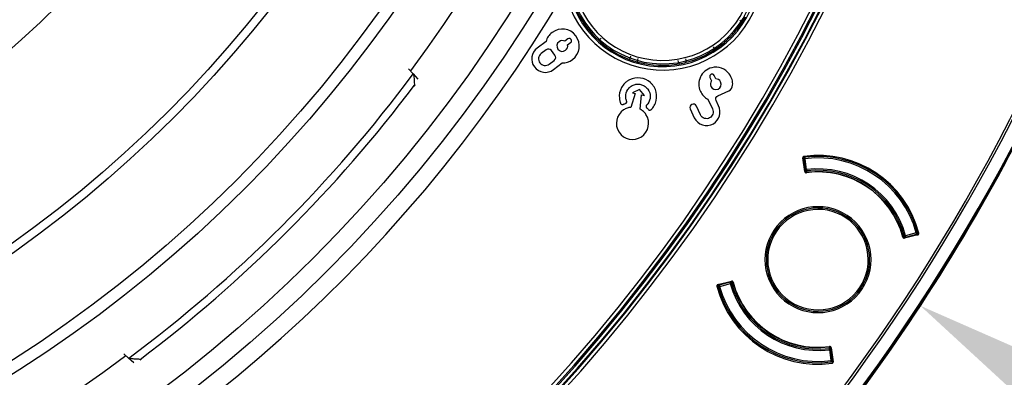
# Model space of a CAD drawing. Units: millimetres. Extents: x 69 to 1126, y 56 to 792.
# Drawn here: x 313 to 371, y 535 to 556 of the extents above; entities that cross this region are included whole.
import ezdxf

# ---------------------------------------------------------------- set-up
doc = ezdxf.new("R2010")
doc.units = ezdxf.units.MM
doc.header["$PDSIZE"] = -1
doc.layers.add('10', color=1, linetype='Continuous')
doc.styles.add('SLDTEXTSTYLE3', font='TXT', dxfattribs={"width": 0.7})
doc.dimstyles.new('SLDDIMSTYLE0', dxfattribs={"dimtxt": 12.733073, "dimasz": 12.733073, "dimexe": 0, "dimexo": 0.0625, "dimgap": 3.183268, "dimtad": 1, "dimdec": 1, "dimlfac": 1.25, "dimrnd": 1e-09, "dimzin": 12, "dimdsep": 46, "dimtxsty": 'SLDTEXTSTYLE3', "dimsah": 1, "dimcen": 0, "dimadec": 0, "dimazin": 3, "dimtfac": 1, "dimtdec": 1, "dimtofl": 0, "dimtmove": 0, "dimatfit": 3, "dimfxl": 1, "dimfrac": 2, "dimtolj": 1, "dimtzin": 12, "dimarcsym": 0})

# ---------------------------------------------------------------- blocks, each defined once
blk = doc.blocks.new('_D')
at = {"layer": '10', "color": 0, "lineweight": -2, "transparency": 16777216}
blk.add_line((475.867, 466.939), (376.405, 532.032), dxfattribs=at)
at = {"layer": '10', "color": 0, "transparency": 16777216}
blk.add_solid([(377.567, 533.808), (375.243, 530.257), (365.751, 539.005)], dxfattribs=at)
at = {"layer": 'Defpoints', "color": 0, "transparency": 16777216}
for p in [(177.586, 662.151), (365.751, 539.005)]:
    blk.add_point(p, dxfattribs=at)
at = {"layer": '10', "color": 0, "transparency": 16777216, "insert": (436.793, 503.925), "char_height": 12.73307, "attachment_point": 5, "rotation": 326.797, "style": 'SLDTEXTSTYLE3'}
blk.add_mtext('\\A1;∅281.1 [∅11.07]', dxfattribs=at)

msp = doc.modelspace()

# ---------------------------------------------------------------- linework, layer by layer
at = {"color": 7, "linetype": 'Continuous', "lineweight": 25}
for p, q in [((344.002, 554.386), (343.484, 553.996)), ((345.27, 554.526), (345.095, 554.393)), ((344.017, 553.896), (343.725, 553.676)), ((344.523, 553.58), (344.316, 553.854)), ((345.256, 554.179), (345.431, 554.312)), ((344.189, 553.06), (344.481, 553.28)), ((336.286, 552.493), (336.019, 552.789)), ((344.43, 552.741), (344.948, 553.131)), ((336.288, 552.49), (336.286, 552.493)), ((336.286, 552.493), (336.564, 552.184)), ((353.53, 552.292), (353.623, 552.093)), ((353.865, 552.207), (353.773, 552.406)), ((336.41, 551.774), (336.359, 551.832)), ((349.429, 551.592), (349.02, 551.389)), ((349.726, 551.245), (349.429, 551.592)), ((353.989, 551.22), (354.626, 551.517)), ((349.192, 551.354), (348.929, 550.547)), ((349.02, 551.389), (349.192, 551.354)), ((349.481, 550.435), (349.554, 551.28)), ((349.554, 551.28), (349.726, 551.245)), ((353.402, 551.024), (353.668, 550.454)), ((354.025, 550.636), (353.885, 550.936)), ((352.375, 550.454), (352.615, 549.94)), ((352.978, 550.109), (352.738, 550.623)), ((359.039, 546.812), (358.922, 547.604)), ((358.943, 547.598), (358.936, 547.588)), ((358.949, 547.536), (358.952, 547.545)), ((358.976, 547.54), (358.949, 547.536)), ((358.974, 547.549), (358.952, 547.545)), ((359.054, 547.56), (358.974, 547.549)), ((358.974, 547.549), (359.064, 546.915)), ((359.043, 547.639), (359.054, 547.56)), ((359.143, 546.926), (359.054, 547.56)), ((359.024, 546.909), (359.064, 546.915)), ((359.064, 546.915), (359.143, 546.926)), ((359.143, 546.926), (359.153, 546.847)), ((359.163, 546.767), (359.153, 546.847)), ((364.743, 543.039), (364.82, 543.06)), ((364.82, 543.06), (364.897, 543.082)), ((365.608, 543.136), (364.832, 542.941)), ((365.517, 543.241), (364.897, 543.082)), ((364.897, 543.082), (364.917, 543.004)), ((364.917, 543.004), (365.537, 543.164)), ((364.927, 542.965), (364.917, 543.004)), ((365.517, 543.241), (365.594, 543.262)), ((365.537, 543.164), (365.517, 543.241)), ((365.535, 543.136), (365.528, 543.161)), ((365.542, 543.142), (365.535, 543.136)), ((365.542, 543.142), (365.537, 543.164)), ((365.588, 543.144), (365.594, 543.153)), ((353.983, 540.235), (354.777, 540.434)), ((354.009, 540.135), (354.012, 540.126)), ((354.021, 540.232), (354.014, 540.222)), ((354.092, 540.134), (354.015, 540.113)), ((354.066, 540.233), (354.074, 540.239)), ((354.066, 540.233), (354.072, 540.212)), ((354.692, 540.371), (354.072, 540.212)), ((354.072, 540.212), (354.092, 540.134)), ((354.074, 540.239), (354.08, 540.214)), ((354.092, 540.134), (354.712, 540.294)), ((354.682, 540.41), (354.692, 540.371)), ((354.712, 540.294), (354.692, 540.371)), ((354.789, 540.315), (354.712, 540.294)), ((354.866, 540.336), (354.789, 540.315)), ((362.232, 540.065), (362.299, 540.021)), ((360.445, 536.608), (360.455, 536.529)), ((319.466, 536.219), (319.753, 535.961)), ((360.465, 536.449), (360.455, 536.529)), ((360.545, 536.46), (360.465, 536.449)), ((360.465, 536.449), (360.555, 535.815)), ((360.584, 536.466), (360.545, 536.46)), ((360.634, 535.827), (360.545, 536.46)), ((360.57, 536.563), (360.69, 535.754)), ((319.753, 535.961), (319.757, 535.958)), ((320.063, 535.682), (319.753, 535.961)), ((320.415, 535.888), (320.472, 535.836)), ((360.555, 535.815), (360.634, 535.827)), ((360.565, 535.736), (360.555, 535.815)), ((360.633, 535.835), (360.659, 535.839)), ((360.634, 535.827), (360.656, 535.83)), ((360.659, 535.839), (360.656, 535.83)), ((360.666, 535.777), (360.673, 535.787))]:
    msp.add_line(p, q, dxfattribs=at)
at = {"color": 7, "linetype": 'Continuous', "lineweight": 25, "flags": 128}
msp.add_lwpolyline([(347.224, 554.292), (347.225, 554.288), (347.225, 554.285)], dxfattribs=at)
at = {"color": 7, "linetype": 'Continuous', "lineweight": 25}
for radius in [84.267, 83.164, 77.492, 76.8, 71.648, 71.168, 62.264, 60.16, 57.663]:
    msp.add_circle((271.669, 600.578), radius, dxfattribs=at)
for centre, radius, start, end in [((271.669, 600.578), 80.332, 323.38231, 36.60461), ((271.669, 600.578), 112.388, 180, 0), ((271.669, 600.578), 112.326, 180, 0), ((271.669, 600.578), 111.607, 180, 0), ((271.669, 600.578), 111.469, 180, 0), ((271.669, 600.578), 98.282, 275.03375, 354.96625), ((271.669, 600.578), 98.482, 275.03375, 354.96625), ((271.669, 600.578), 98.797, 275.04276, 354.95724), ((271.669, 600.578), 98.997, 275.04276, 354.95724), ((271.669, 600.578), 98.562, 275.06572, 354.93428), ((271.669, 600.578), 98.753, 275.07118, 354.92883), ((350.781, 558.513), 5.798, 192.6473, 68.5104), ((350.781, 558.513), 5.598, 194.0261, 68.5104), ((350.781, 558.513), 5.438, 188.0705, 70.4071), ((350.781, 558.513), 5.238, 188.0705, 70.4071), ((350.781, 558.513), 5.518, 185.4998, 227.7239), ((271.669, 600.578), 85.26, 255.71329, 329.40462), ((345.351, 554.419), 0.134, 307, 127), ((343.957, 553.368), 0.786, 127, 307), ((350.781, 558.513), 5.525, 229.9414, 249.4981), ((350.781, 558.513), 5.518, 284.3573, 303.4164), ((343.957, 553.368), 0.386, 127, 307), ((271.669, 600.578), 80.549, 306.65562, 323.34438), ((271.669, 600.578), 81, 306.99922, 323.00078), ((271.669, 600.578), 112.44, 322.40212, 333.31216), ((359.054, 547.56), 0.08, 97.286, 188.0603), ((359.804, 541.688), 6.062, 14.7799, 97.7201), ((359.804, 541.688), 6, 97.2909, 97.643), ((359.804, 541.688), 6, 15.214, 97.286), ((359.804, 541.688), 5.92, 15.214, 97.286), ((359.143, 546.926), 0.08, 188.0603, 277.1922), ((359.804, 541.688), 5.28, 15.3078, 97.1922), ((359.804, 541.688), 5.2, 15.3078, 97.1922), ((359.143, 546.926), 0.16, 229.3461, 277.1922), ((359.804, 541.688), 5.102, 14.8847, 97.6153), ((359.804, 541.688), 5.12, 15.3078, 97.1922), ((359.804, 541.688), 3.08, 45, 225), ((359.804, 541.688), 3, 326.25, 146.25), ((359.804, 541.688), 2.92, 326.25, 146.25), ((359.804, 541.688), 3.08, 225, 45), ((359.804, 541.688), 3, 146.25, 326.25), ((359.804, 541.688), 2.92, 146.25, 326.25), ((364.897, 543.082), 0.16, 195.3078, 242.7245), ((364.897, 543.082), 0.08, 195.3078, 284.4397), ((365.517, 543.241), 0.08, 284.4397, 15.214), ((359.804, 541.688), 6.08, 194.7779, 277.7221), ((359.804, 541.688), 6, 194.924, 195.214), ((354.092, 540.134), 0.08, 104.4397, 195.214), ((359.804, 541.688), 6, 195.214, 277.286), ((359.804, 541.688), 5.92, 195.214, 277.286), ((354.712, 540.294), 0.08, 15.3078, 104.4397), ((359.804, 541.688), 5.28, 195.3078, 277.1922), ((354.712, 540.294), 0.16, 15.3078, 62.7245), ((359.804, 541.688), 5.2, 195.3078, 277.1922), ((359.804, 541.688), 5.12, 195.3078, 277.1922), ((359.804, 541.688), 5.102, 194.8847, 277.6153), ((360.465, 536.449), 0.16, 49.3461, 97.1922), ((271.669, 600.578), 80.332, 233.3794, 306.62098), ((360.465, 536.449), 0.08, 8.0603, 97.1922), ((360.555, 535.815), 0.08, 277.286, 8.0603), ((359.804, 541.688), 6, 277.286, 277.6111)]:
    msp.add_arc(centre, radius, start, end, dxfattribs=at)
for points in [[(285.171, 548.288), (286.532, 548.673), (289.254, 549.442), (293.205, 550.997), (297.03, 552.835), (300.697, 554.973), (304.185, 557.391), (307.473, 560.076), (310.54, 563.01), (313.367, 566.175), (315.938, 569.553), (318.235, 573.122), (320.245, 576.86), (321.956, 580.744), (323.357, 584.751), (324.439, 588.855), (325.196, 593.032), (325.622, 597.254), (325.717, 601.498), (325.473, 605.735), (324.92, 609.945), (324.276, 612.699), (323.953, 614.076)], [(355.265, 555.612), (355.302, 555.581), (355.356, 555.499), (355.345, 555.416), (355.323, 555.385)], [(355.323, 555.385), (355.392, 555.482), (355.495, 555.639), (355.587, 555.803)], [(344.355, 554.903), (344.177, 554.768), (344.06, 554.586), (344.002, 554.386)], [(345.736, 554.709), (345.408, 555.144), (344.79, 555.231), (344.355, 554.903)], [(344.76, 554.366), (344.621, 554.262), (344.594, 554.065), (344.698, 553.927)], [(345.095, 554.393), (344.991, 554.448), (344.86, 554.442), (344.76, 554.366)], [(345.542, 553.328), (345.977, 553.656), (346.064, 554.274), (345.736, 554.709)], [(347.203, 554.579), (347.168, 554.54), (347.099, 554.463), (347.069, 554.431), (347.069, 554.431)], [(347.069, 554.431), (347.109, 554.394), (347.189, 554.323), (347.224, 554.293), (347.224, 554.292)], [(344.316, 553.854), (344.245, 553.948), (344.111, 553.967), (344.017, 553.896)], [(344.698, 553.927), (344.802, 553.788), (344.999, 553.761), (345.138, 553.865)], [(345.138, 553.865), (345.238, 553.94), (345.28, 554.064), (345.256, 554.179)], [(353.709, 554.075), (353.738, 554.031), (353.795, 553.945), (353.819, 553.908), (353.819, 553.908)], [(353.819, 553.908), (353.977, 554.012), (354.127, 554.125), (354.219, 554.2)], [(344.481, 553.28), (344.575, 553.351), (344.594, 553.485), (344.523, 553.58)], [(344.948, 553.131), (345.155, 553.131), (345.363, 553.194), (345.542, 553.328)], [(348.916, 553.526), (348.897, 553.477), (348.861, 553.38), (348.846, 553.339), (348.846, 553.338)], [(348.846, 553.338), (349.009, 553.277), (349.175, 553.225), (349.337, 553.181)], [(349.336, 553.389), (349.322, 553.339), (349.307, 553.235), (349.323, 553.185), (349.337, 553.181)], [(349.337, 553.181), (350.123, 552.97), (350.956, 552.936), (351.757, 553.082)], [(351.667, 553.27), (351.676, 553.218), (351.706, 553.118), (351.742, 553.08), (351.757, 553.082)], [(351.757, 553.082), (351.885, 553.105), (352.018, 553.134), (352.149, 553.168)], [(354.65, 552.489), (354.419, 552.801), (354.01, 552.947), (353.633, 552.852)], [(353.595, 552.471), (353.527, 552.439), (353.498, 552.36), (353.53, 552.292)], [(353.623, 552.093), (353.548, 552.003), (353.526, 551.874), (353.579, 551.76)], [(353.773, 552.406), (353.741, 552.473), (353.662, 552.502), (353.595, 552.471)], [(354.148, 552.026), (354.095, 552.139), (353.983, 552.206), (353.865, 552.207)], [(353.997, 551.608), (354.154, 551.682), (354.222, 551.868), (354.148, 552.026)], [(354.847, 551.83), (354.862, 552.053), (354.802, 552.285), (354.65, 552.489)], [(352.97, 551.476), (353.065, 551.274), (353.219, 551.122), (353.402, 551.024)], [(353.579, 551.76), (353.653, 551.603), (353.839, 551.535), (353.997, 551.608)], [(354.626, 551.517), (354.75, 551.575), (354.838, 551.694), (354.847, 551.83)], [(353.885, 550.936), (353.835, 551.043), (353.881, 551.17), (353.989, 551.22)], [(348.511, 550.398), (348.08, 550.113), (347.962, 549.531), (348.247, 549.101)], [(352.472, 550.72), (352.372, 550.673), (352.328, 550.554), (352.375, 550.454)], [(352.738, 550.623), (352.692, 550.723), (352.572, 550.767), (352.472, 550.72)], [(349.544, 548.837), (349.974, 549.122), (350.093, 549.704), (349.808, 550.134)], [(352.615, 549.94), (352.809, 549.524), (353.322, 549.357), (353.728, 549.596)], [(353.509, 549.932), (353.312, 549.828), (353.071, 549.91), (352.978, 550.109)], [(348.247, 549.101), (348.532, 548.67), (349.113, 548.552), (349.544, 548.837)]]:
    msp.add_open_spline(points, degree=3, dxfattribs=at)
for points, knots in [([(354.219, 554.2), (354.294, 554.262), (354.39, 554.342), (354.596, 554.531), (354.706, 554.64), (355.024, 554.981), (355.211, 555.225), (355.323, 555.385)], [0, 0, 0, 0, 0.25, 0.25, 0.5, 0.5, 1, 1, 1, 1]), ([(347.419, 554.257), (347.417, 554.256), (347.403, 554.25), (347.374, 554.246), (347.333, 554.245), (347.294, 554.253), (347.256, 554.268), (347.235, 554.284), (347.224, 554.292)], [0, 0, 0, 0, 0.03188, 0.225227, 0.418574, 0.612357, 0.806243, 1, 1, 1, 1]), ([(352.099, 553.362), (352.112, 553.311), (352.125, 553.261), (352.143, 553.189), (352.149, 553.168), (352.149, 553.168)], [0, 0, 0, 0, 0.5, 0.5, 1, 1, 1, 1]), ([(353.633, 552.852), (353.322, 552.774), (353.092, 552.568), (352.852, 552.057), (352.842, 551.752), (352.97, 551.476)], [0, 0, 0, 0, 0.001100868, 0.001100868, 0.002201735, 0.002201735, 0.002201735, 0.002201735]), ([(336.288, 552.49), (336.293, 552.478), (336.302, 552.454), (336.318, 552.361), (336.337, 552.201), (336.35, 552.011), (336.357, 551.878), (336.358, 551.833), (336.359, 551.832)], [0, 0, 0, 0, 0.136355, 0.27157, 0.491697, 0.826383, 0.995399, 1, 1, 1, 1]), ([(349.955, 550.414), (349.971, 550.395), (349.994, 550.384), (350.041, 550.377), (350.066, 550.382), (350.098, 550.4), (350.107, 550.409), (350.127, 550.429), (350.136, 550.439), (350.165, 550.47), (350.183, 550.491), (350.268, 550.6), (350.322, 550.695), (350.437, 550.997), (350.452, 551.217), (350.379, 551.533), (350.339, 551.635), (350.253, 551.78), (350.22, 551.828), (350.149, 551.914), (350.11, 551.954), (349.904, 552.136), (349.701, 552.224), (349.278, 552.282), (349.058, 552.252), (348.807, 552.127), (348.758, 552.097), (348.666, 552.031), (348.624, 551.995), (348.506, 551.88), (348.441, 551.793), (348.289, 551.51), (348.244, 551.293), (348.271, 551.023), (348.28, 550.969), (348.3, 550.888), (348.308, 550.862), (348.322, 550.822), (348.326, 550.809), (348.336, 550.783), (348.341, 550.769), (348.359, 550.737), (348.379, 550.72), (348.423, 550.702), (348.449, 550.7), (348.483, 550.712), (348.496, 550.719), (348.521, 550.731), (348.534, 550.736), (348.572, 550.753), (348.598, 550.763), (348.624, 550.772)], [0, 0, 0, 0, 0.000103083, 0.000103083, 0.000206165, 0.000206165, 0.000257706, 0.000257706, 0.000309248, 0.000309248, 0.00041233, 0.00041233, 0.00082466, 0.00082466, 0.00164932, 0.00164932, 0.00206165, 0.00206165, 0.002267815, 0.002267815, 0.002473981, 0.002473981, 0.003298641, 0.003298641, 0.004123301, 0.004123301, 0.004329466, 0.004329466, 0.004535631, 0.004535631, 0.004947961, 0.004947961, 0.005772621, 0.005772621, 0.005978786, 0.005978786, 0.006081869, 0.006081869, 0.00613341, 0.00613341, 0.006184951, 0.006184951, 0.006288034, 0.006288034, 0.006391116, 0.006391116, 0.006442658, 0.006442658, 0.006494199, 0.006494199, 0.006597281, 0.006597281, 0.006597281, 0.006597281]), ([(348.624, 550.772), (348.657, 550.783), (348.68, 550.809), (348.693, 550.855), (348.694, 550.872), (348.69, 550.897), (348.688, 550.904), (348.681, 550.921), (348.677, 550.931), (348.647, 551.014), (348.634, 551.089), (348.629, 551.315), (348.673, 551.463), (348.799, 551.647), (348.851, 551.702), (348.941, 551.772), (348.974, 551.792), (349.042, 551.83), (349.079, 551.846), (349.192, 551.885), (349.268, 551.897), (349.416, 551.897), (349.489, 551.886), (349.63, 551.842), (349.698, 551.809), (349.823, 551.719), (349.881, 551.66), (350.016, 551.472), (350.061, 551.324), (350.058, 551.028), (350.01, 550.879), (349.907, 550.74), (349.895, 550.725), (349.876, 550.703), (349.869, 550.696), (349.856, 550.682), (349.848, 550.675), (349.832, 550.656), (349.824, 550.641), (349.816, 550.609), (349.815, 550.593), (349.821, 550.562), (349.828, 550.547), (349.844, 550.527), (349.85, 550.522), (349.864, 550.509), (349.871, 550.502), (349.905, 550.47), (349.93, 550.443), (349.955, 550.414)], [0, 0, 0, 0, 0.000138594, 0.000138594, 0.00020789, 0.00020789, 0.000242539, 0.000242539, 0.000277187, 0.000277187, 0.000554374, 0.000554374, 0.001108749, 0.001108749, 0.001385936, 0.001385936, 0.00152453, 0.00152453, 0.001663123, 0.001663123, 0.001940311, 0.001940311, 0.002217498, 0.002217498, 0.002494685, 0.002494685, 0.002771872, 0.002771872, 0.003326247, 0.003326247, 0.003880621, 0.003880621, 0.003949918, 0.003949918, 0.003984566, 0.003984566, 0.004019215, 0.004019215, 0.004088512, 0.004088512, 0.004157808, 0.004157808, 0.004227105, 0.004227105, 0.004261754, 0.004261754, 0.004296402, 0.004296402, 0.004434996, 0.004434996, 0.004434996, 0.004434996]), ([(348.929, 550.547), (348.856, 550.539), (348.784, 550.524), (348.644, 550.474), (348.575, 550.441), (348.511, 550.398)], [-0.0000116773, -0.0000116773, -0.0000116773, -0.0000116773, 0.0002722926, 0.0002722926, 0.0005562625, 0.0005562625, 0.0005562625, 0.0005562625]), ([(349.808, 550.134), (349.765, 550.199), (349.715, 550.256), (349.605, 550.357), (349.545, 550.399), (349.481, 550.435)], [0, 0, 0, 0, 0.0002840122, 0.0002840122, 0.0005680244, 0.0005680244, 0.0005680244, 0.0005680244]), ([(353.668, 550.454), (353.712, 550.36), (353.718, 550.254), (353.663, 550.065), (353.601, 549.981), (353.509, 549.932)], [0, 0, 0, 0, 0.0003606167, 0.0003606167, 0.0007212335, 0.0007212335, 0.0007212335, 0.0007212335]), ([(353.728, 549.596), (353.904, 549.7), (354.022, 549.867), (354.126, 550.241), (354.112, 550.449), (354.025, 550.636)], [0, 0, 0, 0, 0.000749229, 0.000749229, 0.001498457, 0.001498457, 0.001498457, 0.001498457]), ([(358.99, 547.695), (358.981, 547.693), (358.972, 547.691), (358.964, 547.687), (358.956, 547.682), (358.949, 547.677), (358.943, 547.67), (358.937, 547.664), (358.932, 547.656), (358.928, 547.648), (358.924, 547.64), (358.922, 547.631), (358.921, 547.622), (358.921, 547.616), (358.921, 547.61), (358.922, 547.604)], [0, 0, 0, 0, 0.0000335586, 0.0000335586, 0.0000335586, 0.0000671211, 0.0000671211, 0.0000671211, 0.0001006308, 0.0001006308, 0.0001006308, 0.0001341164, 0.0001341164, 0.0001341164, 0.0001572034, 0.0001572034, 0.0001572034, 0.0001572034]), ([(358.936, 547.588), (358.935, 547.585), (358.931, 547.578), (358.933, 547.565), (358.938, 547.551), (358.946, 547.541), (358.949, 547.536)], [0, 0, 0, 0, 0.250097, 0.500026, 0.750011, 1, 1, 1, 1]), ([(358.943, 547.598), (358.941, 547.595), (358.938, 547.588), (358.938, 547.574), (358.943, 547.56), (358.949, 547.55), (358.952, 547.545)], [0, 0, 0, 0, 0.249875, 0.5, 0.750125, 1, 1, 1, 1]), ([(358.945, 547.601), (358.943, 547.598), (358.941, 547.593), (358.942, 547.583), (358.946, 547.573), (358.951, 547.567), (358.954, 547.564)], [0, 0, 0, 0, 0.274704, 0.527156, 0.766549, 1, 1, 1, 1]), ([(358.945, 547.601), (358.944, 547.6), (358.944, 547.599), (358.943, 547.598), (358.943, 547.598)], [0, 0, 0, 0, 0.560838, 1, 1, 1, 1]), ([(358.945, 547.601), (358.948, 547.605), (358.954, 547.613), (358.966, 547.622), (358.98, 547.629), (358.99, 547.631), (358.995, 547.632)], [0, 0, 0, 0, 0.249995, 0.499989, 0.749958, 1, 1, 1, 1]), ([(358.952, 547.545), (358.952, 547.549), (358.953, 547.555), (358.954, 547.561), (358.954, 547.564)], [0, 0, 0, 0, 0.527756, 1, 1, 1, 1]), ([(358.954, 547.564), (358.954, 547.573), (358.955, 547.59), (358.965, 547.612), (358.98, 547.628), (358.992, 547.631), (358.999, 547.633)], [0, 0, 0, 0, 0.250348, 0.500092, 0.750041, 1, 1, 1, 1]), ([(358.954, 547.564), (358.96, 547.571), (358.97, 547.581), (358.98, 547.596), (358.983, 547.599), (358.983, 547.599), (358.983, 547.598), (358.982, 547.597), (358.98, 547.593), (358.979, 547.589), (358.978, 547.586)], [0, 0, 0, 0, 0.469206, 0.729055, 0.755383, 0.778493, 0.80105, 0.825851, 0.896422, 1, 1, 1, 1]), ([(359.021, 547.636), (359.014, 547.635), (359.001, 547.633), (358.987, 547.628), (358.98, 547.626)], [0, 0, 0, 0, 0.507872, 1, 1, 1, 1]), ([(358.999, 547.633), (358.998, 547.633), (358.996, 547.632), (358.995, 547.632), (358.995, 547.632)], [0, 0, 0, 0, 0.555844, 1, 1, 1, 1]), ([(359.031, 547.637), (359.026, 547.636), (359.019, 547.636), (359.005, 547.634), (358.999, 547.633)], [0, 0, 0, 0, 0.56324, 1, 1, 1, 1]), ([(359.039, 546.812), (359.04, 546.803), (359.043, 546.794), (359.047, 546.786), (359.051, 546.779), (359.057, 546.771), (359.063, 546.765), (359.07, 546.759), (359.077, 546.754), (359.086, 546.75), (359.094, 546.747), (359.103, 546.745), (359.112, 546.744), (359.117, 546.744), (359.123, 546.744), (359.128, 546.744)], [0, 0, 0, 0, 0.0000335562, 0.0000335562, 0.0000335562, 0.0000671161, 0.0000671161, 0.0000671161, 0.0001006256, 0.0001006256, 0.0001006256, 0.0001341138, 0.0001341138, 0.0001341138, 0.0001546598, 0.0001546598, 0.0001546598, 0.0001546598]), ([(364.735, 542.998), (364.737, 542.99), (364.741, 542.981), (364.746, 542.974), (364.751, 542.966), (364.758, 542.96), (364.765, 542.954), (364.772, 542.949), (364.78, 542.945), (364.789, 542.942), (364.797, 542.94), (364.806, 542.939), (364.815, 542.939), (364.821, 542.939), (364.826, 542.94), (364.832, 542.941)], [0, 0, 0, 0, 0.0000335562, 0.0000335562, 0.0000335562, 0.0000671161, 0.0000671161, 0.0000671161, 0.0001006256, 0.0001006256, 0.0001006256, 0.0001341138, 0.0001341138, 0.0001341138, 0.0001546598, 0.0001546598, 0.0001546598, 0.0001546598]), ([(365.535, 543.136), (365.541, 543.134), (365.553, 543.131), (365.568, 543.132), (365.58, 543.135), (365.585, 543.141), (365.588, 543.144)], [0, 0, 0, 0, 0.250097, 0.500026, 0.750011, 1, 1, 1, 1]), ([(365.594, 543.153), (365.592, 543.151), (365.587, 543.145), (365.575, 543.14), (365.56, 543.139), (365.548, 543.141), (365.542, 543.142)], [0, 0, 0, 0, 0.249991, 0.499978, 0.749918, 1, 1, 1, 1]), ([(365.559, 543.151), (365.556, 543.149), (365.55, 543.146), (365.545, 543.143), (365.542, 543.142)], [0, 0, 0, 0, 0.592089, 1, 1, 1, 1]), ([(365.605, 543.219), (365.606, 543.212), (365.608, 543.199), (365.599, 543.179), (365.582, 543.162), (365.567, 543.154), (365.559, 543.151)], [0, 0, 0, 0, 0.249959, 0.499908, 0.749652, 1, 1, 1, 1]), ([(365.57, 543.182), (365.572, 543.183), (365.575, 543.186), (365.578, 543.189), (365.58, 543.191), (365.58, 543.191), (365.58, 543.191), (365.579, 543.187), (365.569, 543.172), (365.563, 543.159), (365.559, 543.151)], [0, 0, 0, 0, 0.103677, 0.174218, 0.199038, 0.221599, 0.2447, 0.271007, 0.530791, 1, 1, 1, 1]), ([(365.559, 543.151), (365.563, 543.15), (365.57, 543.147), (365.581, 543.147), (365.59, 543.149), (365.594, 543.154), (365.596, 543.156)], [0, 0, 0, 0, 0.233674, 0.472858, 0.725249, 1, 1, 1, 1]), ([(365.594, 543.153), (365.595, 543.154), (365.595, 543.155), (365.596, 543.156), (365.596, 543.156)], [0, 0, 0, 0, 0.559157, 1, 1, 1, 1]), ([(365.605, 543.219), (365.604, 543.226), (365.6, 543.239), (365.598, 543.247), (365.596, 543.25)], [0, 0, 0, 0, 0.556387, 1, 1, 1, 1]), ([(365.606, 543.215), (365.607, 543.21), (365.609, 543.2), (365.608, 543.184), (365.604, 543.169), (365.599, 543.161), (365.596, 543.156)], [0, 0, 0, 0, 0.250042, 0.500011, 0.750005, 1, 1, 1, 1]), ([(365.606, 543.198), (365.606, 543.206), (365.605, 543.221), (365.601, 543.234), (365.6, 543.24)], [0, 0, 0, 0, 0.49216, 1, 1, 1, 1]), ([(365.606, 543.215), (365.606, 543.215), (365.606, 543.216), (365.606, 543.218), (365.605, 543.219)], [0, 0, 0, 0, 0.563645, 1, 1, 1, 1]), ([(365.608, 543.136), (365.616, 543.138), (365.625, 543.142), (365.632, 543.147), (365.64, 543.152), (365.647, 543.158), (365.652, 543.165), (365.657, 543.172), (365.662, 543.181), (365.664, 543.189), (365.667, 543.198), (365.668, 543.207), (365.668, 543.216), (365.668, 543.222), (365.667, 543.228), (365.666, 543.234)], [0, 0, 0, 0, 0.0000335586, 0.0000335586, 0.0000335586, 0.0000671211, 0.0000671211, 0.0000671211, 0.0001006308, 0.0001006308, 0.0001006308, 0.0001341164, 0.0001341164, 0.0001341164, 0.0001572034, 0.0001572034, 0.0001572034, 0.0001572034]), ([(353.983, 540.235), (353.975, 540.232), (353.966, 540.229), (353.959, 540.224), (353.951, 540.219), (353.944, 540.213), (353.939, 540.205), (353.934, 540.198), (353.929, 540.19), (353.927, 540.182), (353.924, 540.173), (353.923, 540.164), (353.923, 540.155), (353.923, 540.149), (353.924, 540.143), (353.925, 540.137)], [0, 0, 0, 0, 0.0000335586, 0.0000335586, 0.0000335586, 0.0000671211, 0.0000671211, 0.0000671211, 0.0001006308, 0.0001006308, 0.0001006308, 0.0001341164, 0.0001341164, 0.0001341164, 0.0001571998, 0.0001571998, 0.0001571998, 0.0001571998]), ([(354.012, 540.219), (354.01, 540.215), (354.005, 540.206), (354.001, 540.191), (354, 540.176), (354.002, 540.166), (354.002, 540.161)], [0, 0, 0, 0, 0.250042, 0.500011, 0.750005, 1, 1, 1, 1]), ([(354.05, 540.224), (354.042, 540.221), (354.026, 540.214), (354.01, 540.196), (354, 540.176), (354.002, 540.163), (354.003, 540.157)], [0, 0, 0, 0, 0.249959, 0.499908, 0.749652, 1, 1, 1, 1]), ([(354.002, 540.161), (354.003, 540.16), (354.003, 540.16), (354.003, 540.158), (354.003, 540.157)], [0, 0, 0, 0, 0.563647, 1, 1, 1, 1]), ([(354.003, 540.177), (354.003, 540.17), (354.004, 540.155), (354.007, 540.142), (354.009, 540.135)], [0, 0, 0, 0, 0.492171, 1, 1, 1, 1]), ([(354.003, 540.157), (354.005, 540.149), (354.007, 540.14), (354.009, 540.136), (354.009, 540.135)], [0, 0, 0, 0, 0.931411, 1, 1, 1, 1]), ([(354.05, 540.224), (354.046, 540.226), (354.038, 540.228), (354.028, 540.228), (354.018, 540.226), (354.014, 540.221), (354.012, 540.219)], [0, 0, 0, 0, 0.233669, 0.472857, 0.725253, 1, 1, 1, 1]), ([(354.014, 540.222), (354.014, 540.221), (354.013, 540.22), (354.012, 540.219), (354.012, 540.219)], [0, 0, 0, 0, 0.559157, 1, 1, 1, 1]), ([(354.014, 540.222), (354.017, 540.225), (354.022, 540.23), (354.034, 540.235), (354.049, 540.236), (354.061, 540.234), (354.066, 540.233)], [0, 0, 0, 0, 0.249991, 0.499978, 0.749918, 1, 1, 1, 1]), ([(354.074, 540.239), (354.068, 540.241), (354.056, 540.244), (354.041, 540.244), (354.028, 540.24), (354.023, 540.234), (354.021, 540.232)], [0, 0, 0, 0, 0.250097, 0.500026, 0.750011, 1, 1, 1, 1]), ([(354.038, 540.194), (354.037, 540.192), (354.033, 540.189), (354.03, 540.186), (354.029, 540.184), (354.029, 540.184), (354.028, 540.185), (354.03, 540.188), (354.04, 540.203), (354.046, 540.216), (354.05, 540.224)], [0, 0, 0, 0, 0.104879, 0.174621, 0.199287, 0.221816, 0.244938, 0.271239, 0.530949, 1, 1, 1, 1]), ([(354.05, 540.224), (354.053, 540.226), (354.058, 540.229), (354.064, 540.232), (354.066, 540.233)], [0, 0, 0, 0, 0.592089, 1, 1, 1, 1]), ([(354.874, 540.377), (354.871, 540.386), (354.868, 540.394), (354.862, 540.402), (354.857, 540.409), (354.851, 540.416), (354.844, 540.421), (354.837, 540.426), (354.828, 540.43), (354.82, 540.433), (354.811, 540.436), (354.802, 540.437), (354.793, 540.436), (354.788, 540.436), (354.782, 540.435), (354.777, 540.434)], [0, 0, 0, 0, 0.0000335562, 0.0000335562, 0.0000335562, 0.0000671161, 0.0000671161, 0.0000671161, 0.0001006256, 0.0001006256, 0.0001006256, 0.0001341138, 0.0001341138, 0.0001341138, 0.0001546598, 0.0001546598, 0.0001546598, 0.0001546598]), ([(360.57, 536.563), (360.569, 536.572), (360.566, 536.581), (360.562, 536.589), (360.558, 536.597), (360.552, 536.604), (360.545, 536.61), (360.539, 536.616), (360.531, 536.621), (360.523, 536.625), (360.515, 536.628), (360.506, 536.631), (360.497, 536.631), (360.491, 536.632), (360.486, 536.632), (360.48, 536.631)], [0, 0, 0, 0, 0.0000335562, 0.0000335562, 0.0000335562, 0.0000671161, 0.0000671161, 0.0000671161, 0.0001006256, 0.0001006256, 0.0001006256, 0.0001341138, 0.0001341138, 0.0001341138, 0.0001546598, 0.0001546598, 0.0001546598, 0.0001546598]), ([(320.415, 535.888), (320.413, 535.888), (320.368, 535.89), (320.235, 535.896), (320.045, 535.91), (319.885, 535.929), (319.792, 535.945), (319.769, 535.954), (319.757, 535.958)], [0, 0, 0, 0, 0.004601, 0.173617, 0.508303, 0.72843, 0.863645, 1, 1, 1, 1]), ([(360.578, 535.739), (360.582, 535.739), (360.59, 535.739), (360.604, 535.741), (360.61, 535.742)], [0, 0, 0, 0, 0.563245, 1, 1, 1, 1]), ([(360.588, 535.739), (360.594, 535.74), (360.608, 535.742), (360.622, 535.747), (360.629, 535.75)], [0, 0, 0, 0, 0.507885, 1, 1, 1, 1]), ([(360.61, 535.742), (360.616, 535.744), (360.629, 535.747), (360.644, 535.763), (360.654, 535.785), (360.654, 535.803), (360.655, 535.811)], [0, 0, 0, 0, 0.249959, 0.499908, 0.749652, 1, 1, 1, 1]), ([(360.61, 535.742), (360.611, 535.742), (360.613, 535.743), (360.614, 535.743), (360.614, 535.743)], [0, 0, 0, 0, 0.555591, 1, 1, 1, 1]), ([(360.614, 535.743), (360.619, 535.744), (360.629, 535.746), (360.643, 535.753), (360.655, 535.762), (360.661, 535.77), (360.664, 535.774)], [0, 0, 0, 0, 0.249995, 0.499989, 0.749958, 1, 1, 1, 1]), ([(360.621, 535.663), (360.63, 535.664), (360.639, 535.667), (360.647, 535.671), (360.655, 535.675), (360.662, 535.68), (360.668, 535.687), (360.675, 535.693), (360.68, 535.701), (360.683, 535.709), (360.687, 535.717), (360.689, 535.726), (360.69, 535.735), (360.691, 535.741), (360.69, 535.747), (360.69, 535.754)], [0, 0, 0, 0, 0.0000335586, 0.0000335586, 0.0000335586, 0.0000671211, 0.0000671211, 0.0000671211, 0.0001006308, 0.0001006308, 0.0001006308, 0.0001341164, 0.0001341164, 0.0001341164, 0.0001571998, 0.0001571998, 0.0001571998, 0.0001571998]), ([(360.655, 535.811), (360.648, 535.805), (360.639, 535.794), (360.629, 535.779), (360.626, 535.776), (360.626, 535.776), (360.626, 535.777), (360.626, 535.778), (360.628, 535.783), (360.63, 535.787), (360.631, 535.789)], [0, 0, 0, 0, 0.469006, 0.728808, 0.755135, 0.778269, 0.800792, 0.825438, 0.895216, 1, 1, 1, 1]), ([(360.656, 535.83), (360.656, 535.827), (360.656, 535.82), (360.655, 535.814), (360.655, 535.811)], [0, 0, 0, 0, 0.527754, 1, 1, 1, 1]), ([(360.664, 535.774), (360.665, 535.777), (360.668, 535.783), (360.667, 535.792), (360.663, 535.802), (360.657, 535.808), (360.655, 535.811)], [0, 0, 0, 0, 0.274747, 0.527143, 0.766331, 1, 1, 1, 1]), ([(360.666, 535.777), (360.668, 535.781), (360.671, 535.788), (360.67, 535.801), (360.666, 535.815), (360.66, 535.825), (360.656, 535.83)], [0, 0, 0, 0, 0.249875, 0.5, 0.750125, 1, 1, 1, 1]), ([(360.673, 535.787), (360.674, 535.79), (360.677, 535.797), (360.676, 535.81), (360.67, 535.824), (360.663, 535.834), (360.659, 535.839)], [0, 0, 0, 0, 0.250097, 0.500026, 0.750011, 1, 1, 1, 1]), ([(360.664, 535.774), (360.664, 535.775), (360.665, 535.776), (360.666, 535.777), (360.666, 535.777)], [0, 0, 0, 0, 0.560838, 1, 1, 1, 1])]:
    msp.add_open_spline(points, degree=3, knots=knots, dxfattribs=at)

# ---------------------------------------------------------------- dimensions: what is measured, and where the dimension line sits
at = {"layer": '10'}
dim = msp.add_diameter_dim_2p(p1=(177.586, 662.151), p2=(365.751, 539.005), dimstyle='SLDDIMSTYLE0', dxfattribs=at)
dim.commit()
dim.dimension.update_dxf_attribs({"geometry": '_D', "text_midpoint": (431.563, 495.934), "dimtype": 163})

doc.saveas('drawing.dxf')
